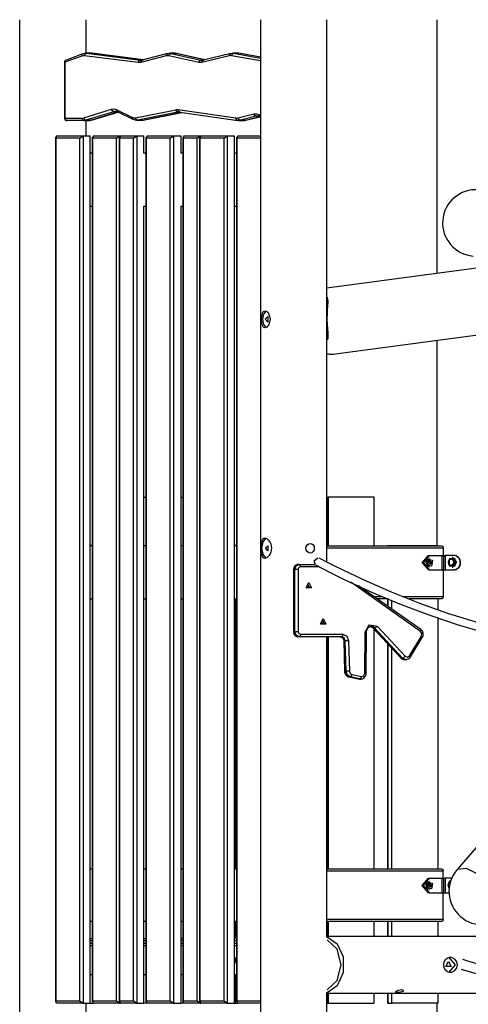
# Model space of a CAD drawing. Units: inches. Extents: x 54 to 243, y -7 to 217.
# Drawn here: x 71 to 80, y 163 to 184 of the extents above; entities that cross this region are included whole.
import ezdxf

# ---------------------------------------------------------------- set-up
doc = ezdxf.new("R2010")
doc.units = ezdxf.units.IN
doc.header["$MEASUREMENT"] = 0
doc.layers.add('Ebene 1', color=7, linetype='Continuous')

# ---------------------------------------------------------------- blocks, each defined once
blk = doc.blocks.new('block 2')
at = {"layer": 'Ebene 1', "color": 179, "lineweight": 25, "true_color": 0x1a171b}
for points in [[(70.867, 183.761), (70.867, 151.692)], [(72.247, 183.065), (72.247, 183.761)], [(75.867, 183.761), (75.867, 151.692)], [(77.247, 172.503), (77.247, 183.761)], [(79.527, 183.761), (79.527, 178.496)], [(72.155, 183.007), (71.806, 182.876)], [(71.832, 182.923), (71.812, 182.905), (71.806, 182.876)], [(72.181, 183.054), (71.832, 182.923)], [(72.155, 183.007), (72.164, 183.042), (72.193, 183.056)], [(72.211, 183.014), (72.183, 183.014), (72.155, 183.007)], [(72.193, 183.056), (72.224, 183.064), (72.256, 183.064)], [(72.211, 183.014), (72.224, 183.049), (72.256, 183.064)], [(73.33, 182.871), (72.211, 183.014)], [(72.343, 183.065), (72.24, 183.065)], [(72.256, 183.064), (73.375, 182.921)], [(72.256, 183.064), (72.36, 183.064)], [(72.36, 183.064), (72.351, 183.064), (72.343, 183.065)], [(72.364, 183.063), (72.362, 183.064), (72.36, 183.064)], [(73.43, 182.927), (72.36, 183.064)], [(73.431, 182.927), (72.364, 183.063)], [(73.33, 182.871), (73.344, 182.906), (73.375, 182.921)], [(73.375, 182.921), (73.399, 182.92), (73.423, 182.924)], [(73.375, 182.921), (73.407, 182.921)], [(73.909, 183.01), (73.383, 182.874)], [(73.383, 182.874), (73.391, 182.905), (73.414, 182.923)], [(73.94, 183.059), (73.414, 182.923)], [(73.909, 183.01), (73.92, 183.046), (73.949, 183.06)], [(73.963, 183.011), (73.936, 183.014), (73.909, 183.01)], [(73.949, 183.06), (73.979, 183.064), (74.009, 183.061)], [(73.963, 183.011), (73.978, 183.047), (74.009, 183.061)], [(74.584, 182.874), (73.963, 183.011)], [(74.086, 183.064), (73.982, 183.064)], [(74.009, 183.061), (74.631, 182.924)], [(74.009, 183.061), (74.113, 183.061)], [(74.113, 183.061), (74.099, 183.063), (74.086, 183.064)], [(74.121, 183.06), (74.117, 183.061), (74.113, 183.061)], [(74.707, 182.93), (74.113, 183.061)], [(74.709, 182.931), (74.121, 183.06)], [(74.584, 182.874), (74.599, 182.909), (74.631, 182.924)], [(74.631, 182.924), (74.659, 182.921), (74.688, 182.925)], [(74.631, 182.924), (74.681, 182.924)], [(75.218, 183.012), (74.648, 182.875)], [(74.648, 182.875), (74.655, 182.906), (74.679, 182.924)], [(75.25, 183.06), (74.679, 182.924)], [(75.218, 183.012), (75.229, 183.047), (75.258, 183.061)], [(75.265, 183.013), (75.241, 183.015), (75.218, 183.012)], [(75.258, 183.061), (75.284, 183.065), (75.31, 183.063)], [(75.265, 183.013), (75.279, 183.048), (75.31, 183.063)], [(75.867, 182.907), (75.265, 183.013)], [(75.392, 183.065), (75.288, 183.065)], [(75.31, 183.063), (75.867, 182.965)], [(75.31, 183.063), (75.414, 183.063)], [(75.414, 183.063), (75.403, 183.065), (75.392, 183.065)], [(75.421, 183.063), (75.417, 183.063), (75.414, 183.063)], [(75.867, 182.983), (75.414, 183.063)], [(75.867, 182.984), (75.421, 183.063)], [(71.799, 182.876), (71.799, 181.718)], [(71.799, 182.876), (71.801, 182.876), (71.806, 182.876)], [(71.806, 182.876), (71.806, 181.718)], [(73.383, 182.874), (73.357, 182.87), (73.33, 182.871)], [(74.648, 182.875), (74.616, 182.871), (74.584, 182.874)], [(72.196, 181.723), (72.777, 181.902)], [(72.777, 181.902), (72.832, 181.908), (72.886, 181.892)], [(72.824, 181.852), (72.793, 181.867), (72.777, 181.902)], [(72.907, 181.847), (72.89, 181.865), (72.886, 181.892)], [(72.886, 181.892), (73.195, 181.737)], [(73.272, 181.726), (74.107, 181.893)], [(74.107, 181.893), (74.131, 181.896), (74.154, 181.894)], [(74.153, 181.843), (74.122, 181.858), (74.107, 181.893)], [(74.19, 181.845), (74.164, 181.861), (74.154, 181.894)], [(74.154, 181.894), (75.358, 181.721)], [(71.799, 181.718), (71.801, 181.718), (71.806, 181.718)], [(71.849, 181.668), (71.819, 181.682), (71.806, 181.718)], [(71.806, 181.718), (72.162, 181.718)], [(72.205, 181.668), (71.849, 181.668)], [(72.162, 181.718), (72.179, 181.719), (72.196, 181.723)], [(72.205, 181.668), (72.175, 181.682), (72.162, 181.718)], [(72.243, 181.673), (72.211, 181.688), (72.196, 181.723)], [(72.243, 181.673), (72.224, 181.669), (72.205, 181.668)], [(72.205, 181.668), (72.309, 181.668)], [(72.824, 181.852), (72.243, 181.673)], [(72.243, 181.673), (72.347, 181.673)], [(72.247, 181.352), (72.247, 181.668)], [(72.309, 181.668), (72.328, 181.669), (72.347, 181.673)], [(72.347, 181.673), (72.908, 181.846)], [(72.358, 181.675), (72.353, 181.674), (72.347, 181.673)], [(72.358, 181.675), (72.911, 181.845)], [(72.863, 181.858), (72.844, 181.857), (72.824, 181.852)], [(72.824, 181.852), (72.89, 181.852)], [(72.856, 181.856), (72.881, 181.857), (72.907, 181.847)], [(72.907, 181.847), (73.216, 181.693)], [(73.195, 181.737), (73.233, 181.725), (73.272, 181.726)], [(73.232, 181.689), (73.203, 181.703), (73.195, 181.737)], [(73.318, 181.676), (73.275, 181.675), (73.232, 181.689)], [(73.318, 181.676), (73.286, 181.691), (73.272, 181.726)], [(73.293, 181.674), (73.397, 181.674)], [(74.153, 181.843), (73.318, 181.676)], [(73.318, 181.676), (73.421, 181.676)], [(73.397, 181.674), (73.409, 181.674), (73.421, 181.676)], [(73.421, 181.676), (74.234, 181.839)], [(73.421, 181.676), (73.425, 181.676), (73.429, 181.677)], [(73.429, 181.677), (74.236, 181.838)], [(74.196, 181.844), (74.174, 181.846), (74.153, 181.843)], [(74.153, 181.843), (74.201, 181.843)], [(74.19, 181.845), (75.395, 181.671)], [(75.358, 181.721), (75.38, 181.72), (75.402, 181.723)], [(75.4, 181.671), (75.37, 181.686), (75.358, 181.721)], [(75.449, 181.674), (75.424, 181.67), (75.4, 181.671)], [(75.402, 181.723), (75.731, 181.805)], [(75.449, 181.674), (75.417, 181.688), (75.402, 181.723)], [(75.418, 181.67), (75.521, 181.67)], [(75.778, 181.756), (75.449, 181.674)], [(75.449, 181.674), (75.552, 181.674)], [(75.521, 181.67), (75.537, 181.671), (75.552, 181.674)], [(75.552, 181.674), (75.853, 181.749)], [(75.552, 181.674), (75.557, 181.674), (75.562, 181.675)], [(75.562, 181.675), (75.854, 181.748)], [(75.731, 181.805), (75.782, 181.809), (75.832, 181.794)], [(75.778, 181.756), (75.747, 181.771), (75.731, 181.805)], [(75.809, 181.76), (75.793, 181.759), (75.778, 181.756)], [(75.778, 181.756), (75.832, 181.756)], [(75.804, 181.758), (75.828, 181.758), (75.853, 181.749)], [(75.853, 181.749), (75.836, 181.767), (75.832, 181.794)], [(75.832, 181.794), (75.867, 181.776)], [(75.853, 181.749), (75.867, 181.742)], [(71.609, 181.326), (71.609, 163.377)], [(71.634, 181.352), (71.615, 181.302)], [(72.115, 181.302), (71.615, 181.302)], [(71.615, 181.302), (71.615, 163.402)], [(71.634, 181.352), (72.184, 181.352)], [(72.115, 181.302), (72.184, 181.352)], [(72.115, 163.402), (72.115, 181.302)], [(72.184, 181.352), (72.184, 163.352)], [(72.184, 181.352), (72.331, 181.352)], [(72.331, 163.352), (72.331, 181.352)], [(72.374, 181.326), (72.374, 163.377)], [(72.399, 181.352), (72.38, 181.302)], [(72.88, 181.302), (72.38, 181.302)], [(72.38, 181.302), (72.38, 163.402)], [(72.399, 181.352), (72.949, 181.352)], [(72.88, 181.302), (72.949, 181.352)], [(72.88, 163.402), (72.88, 181.302)], [(72.934, 181.326), (72.934, 163.377)], [(72.959, 181.352), (72.941, 181.302)], [(73.23, 181.302), (72.941, 181.302)], [(72.941, 181.302), (72.941, 163.402)], [(72.949, 181.352), (72.949, 181.35)], [(72.949, 181.352), (72.959, 181.352)], [(72.959, 181.352), (73.299, 181.352)], [(73.23, 181.302), (73.299, 181.352)], [(73.23, 163.402), (73.23, 181.302)], [(73.299, 181.352), (73.299, 163.352)], [(73.299, 181.352), (73.446, 181.352)], [(73.446, 180.992), (73.446, 181.352)], [(73.489, 181.326), (73.489, 163.377)], [(73.514, 181.352), (73.495, 181.302)], [(73.995, 181.302), (73.495, 181.302)], [(73.495, 181.302), (73.495, 163.402)], [(73.514, 181.352), (74.064, 181.352)], [(73.995, 181.302), (74.064, 181.352)], [(73.995, 163.402), (73.995, 181.302)], [(74.064, 181.352), (74.064, 163.352)], [(74.064, 181.352), (74.211, 181.352)], [(74.211, 181.352), (74.211, 180.992)], [(74.254, 181.326), (74.254, 163.377)], [(74.279, 181.352), (74.26, 181.302)], [(74.55, 181.302), (74.26, 181.302)], [(74.26, 181.302), (74.26, 163.402)], [(74.279, 181.352), (74.619, 181.352)], [(74.55, 181.302), (74.619, 181.352)], [(74.55, 163.402), (74.55, 181.302)], [(74.604, 181.326), (74.604, 163.377)], [(74.629, 181.352), (74.61, 181.302)], [(75.11, 181.302), (74.61, 181.302)], [(74.61, 181.302), (74.61, 163.402)], [(74.619, 181.352), (74.619, 181.35)], [(74.619, 181.352), (74.629, 181.352)], [(74.629, 181.352), (75.179, 181.352)], [(75.11, 181.302), (75.179, 181.352)], [(75.11, 163.402), (75.11, 181.302)], [(75.179, 181.352), (75.179, 163.352)], [(75.179, 181.352), (75.326, 181.352)], [(75.326, 163.352), (75.326, 181.352)], [(75.369, 181.326), (75.369, 163.377)], [(75.394, 181.352), (75.375, 181.302)], [(75.867, 181.302), (75.375, 181.302)], [(75.375, 181.302), (75.375, 163.402)], [(75.394, 181.352), (75.867, 181.352)], [(72.374, 180.993), (72.331, 180.993)], [(73.489, 180.993), (73.446, 180.993)], [(74.254, 180.993), (74.211, 180.993)], [(75.369, 180.993), (75.326, 180.993)], [(72.331, 179.892), (72.374, 179.892)], [(73.446, 179.892), (73.489, 179.892)], [(73.446, 163.352), (73.446, 179.892)], [(74.211, 179.892), (74.211, 163.352)], [(74.211, 179.892), (74.254, 179.892)], [(75.326, 179.892), (75.369, 179.892)], [(90.867, 180.008), (77.247, 178.192)], [(77.425, 176.824), (90.867, 178.616)], [(77.251, 178.004), (77.267, 177.917), (77.266, 177.883), (77.262, 177.845), (77.259, 177.803), (77.255, 177.757), (77.249, 177.662), (77.247, 177.562), (77.247, 177.511), (77.25, 177.462), (77.253, 177.414), (77.256, 177.368), (77.26, 177.324), (77.264, 177.282), (77.266, 177.243), (77.268, 177.208), (77.267, 177.177), (77.264, 177.149), (77.25, 177.109)], [(75.96, 177.368), (75.943, 177.371), (75.929, 177.381), (75.917, 177.397), (75.907, 177.419), (75.895, 177.476), (75.891, 177.543), (75.895, 177.609), (75.907, 177.666), (75.917, 177.688), (75.929, 177.704), (75.943, 177.714), (75.96, 177.718), (75.978, 177.714), (75.996, 177.704), (76.014, 177.688), (76.031, 177.666), (76.057, 177.61), (76.067, 177.543), (76.057, 177.476), (76.031, 177.419), (75.996, 177.381), (75.96, 177.368), (75.96, 177.368)], [(75.916, 177.543), (75.935, 177.652), (75.984, 177.713)], [(75.968, 177.543), (76.02, 177.603), (76.02, 177.482), (75.968, 177.543), (75.968, 177.543)], [(75.985, 177.371), (75.935, 177.432), (75.916, 177.543)], [(79.527, 177.104), (79.527, 172.852)], [(77.247, 176.831), (77.302, 176.822), (77.357, 176.819)], [(77.357, 176.819), (77.391, 176.82), (77.425, 176.824)], [(73.446, 173.852), (73.489, 173.852)], [(74.211, 173.852), (74.254, 173.852)], [(77.247, 173.852), (77.255, 173.852)], [(77.255, 173.852), (77.272, 173.852)], [(77.255, 173.852), (77.255, 172.843)], [(77.272, 173.852), (77.272, 172.843)], [(78.225, 173.852), (77.272, 173.852)], [(78.225, 172.843), (78.225, 173.852)], [(75.96, 172.582), (75.94, 172.587), (75.923, 172.599), (75.91, 172.618), (75.899, 172.644), (75.892, 172.676), (75.886, 172.712), (75.884, 172.751), (75.883, 172.792), (75.884, 172.834), (75.886, 172.873), (75.892, 172.91), (75.899, 172.941), (75.91, 172.967), (75.923, 172.987), (75.94, 172.999), (75.96, 173.003), (75.981, 172.999), (76.004, 172.987), (76.027, 172.967), (76.048, 172.941), (76.066, 172.91), (76.081, 172.873), (76.09, 172.834), (76.093, 172.793), (76.09, 172.752), (76.081, 172.712), (76.066, 172.676), (76.048, 172.644), (76.027, 172.618), (76.004, 172.599), (75.981, 172.587), (75.96, 172.582), (75.96, 172.582)], [(75.898, 172.792), (75.922, 172.928), (75.985, 172.999)], [(76.902, 172.693), (76.868, 172.7), (76.839, 172.722), (76.819, 172.754), (76.812, 172.792), (76.819, 172.831), (76.839, 172.863), (76.869, 172.885), (76.902, 172.893), (76.935, 172.885), (76.962, 172.863), (76.979, 172.831), (76.985, 172.793), (76.979, 172.754), (76.962, 172.722), (76.935, 172.7), (76.902, 172.693), (76.902, 172.693)], [(72.374, 172.852), (72.331, 172.852)], [(72.374, 172.843), (72.331, 172.843)], [(73.489, 172.843), (73.446, 172.843)], [(74.254, 172.843), (74.211, 172.843)], [(75.326, 172.852), (75.341, 172.852)], [(75.369, 172.843), (75.326, 172.843)], [(75.369, 172.852), (75.341, 172.852)], [(75.341, 172.852), (75.341, 172.843)], [(75.983, 172.586), (75.922, 172.659), (75.898, 172.792)], [(75.973, 172.792), (76.018, 172.845), (76.018, 172.741), (75.973, 172.792), (75.973, 172.792)], [(77.247, 172.843), (79.635, 172.843)], [(79.66, 172.792), (77.247, 172.792)], [(78.506, 172.845), (78.512, 172.852)], [(78.506, 172.845), (78.506, 172.843)], [(78.512, 172.852), (78.512, 172.843)], [(78.512, 172.852), (78.597, 172.852)], [(78.597, 172.843), (78.597, 172.852)], [(78.597, 172.852), (79.55, 172.852)], [(79.55, 172.852), (79.55, 172.843)], [(79.635, 172.843), (79.653, 172.828), (79.66, 172.792)], [(79.66, 172.792), (79.66, 172.643)], [(77.01, 172.445), (76.982, 172.532), (77.057, 172.593)], [(80.348, 171.256), (79.759, 171.44), (79.173, 171.648), (78.588, 171.879), (78.006, 172.133), (77.427, 172.411), (77.256, 172.497), (77.084, 172.586)], [(79.357, 172.343), (79.227, 172.492), (79.357, 172.643)], [(79.372, 172.643), (79.242, 172.492), (79.372, 172.343)], [(79.312, 172.443), (79.306, 172.531), (79.372, 172.578)], [(79.319, 172.443), (79.335, 172.562), (79.438, 172.542), (79.421, 172.423), (79.319, 172.443), (79.319, 172.443)], [(79.333, 172.455), (79.373, 172.557), (79.43, 172.466), (79.333, 172.455), (79.333, 172.455)], [(79.357, 172.643), (79.372, 172.643)], [(79.379, 172.516), (79.375, 172.503), (79.369, 172.49)], [(79.369, 172.49), (79.377, 172.478), (79.384, 172.466)], [(79.372, 172.643), (79.633, 172.643)], [(79.378, 172.578), (79.372, 172.578)], [(79.404, 172.519), (79.392, 172.518), (79.379, 172.516)], [(79.383, 172.468), (79.393, 172.469)], [(79.384, 172.466), (79.397, 172.468), (79.408, 172.469)], [(79.403, 172.495), (79.39, 172.517)], [(79.393, 172.469), (79.403, 172.495)], [(79.408, 172.469), (79.393, 172.469)], [(79.419, 172.495), (79.403, 172.495)], [(79.419, 172.495), (79.412, 172.507), (79.404, 172.519)], [(79.408, 172.469), (79.414, 172.482), (79.419, 172.495)], [(79.633, 172.643), (79.652, 172.643), (79.669, 172.643)], [(79.633, 172.643), (79.633, 172.343)], [(79.669, 172.643), (79.669, 172.343)], [(79.669, 172.643), (79.705, 172.643)], [(79.872, 172.643), (79.784, 172.643), (79.705, 172.643)], [(79.705, 172.643), (79.705, 172.343)], [(79.777, 172.535), (79.771, 172.526), (79.765, 172.518)], [(79.765, 172.518), (79.766, 172.507), (79.768, 172.495)], [(79.768, 172.495), (79.77, 172.516), (79.777, 172.535)], [(79.768, 172.495), (79.774, 172.473)], [(79.8, 172.444), (79.784, 172.455), (79.774, 172.473)], [(79.774, 172.473), (79.778, 172.461), (79.782, 172.449)], [(79.792, 172.552), (79.777, 172.535)], [(79.785, 172.57), (79.787, 172.429), (79.912, 172.43), (79.911, 172.572), (79.785, 172.57), (79.785, 172.57)], [(79.809, 172.569), (79.8, 172.561), (79.792, 172.552)], [(79.792, 172.552), (79.809, 172.561), (79.827, 172.563)], [(79.827, 172.563), (79.818, 172.566), (79.809, 172.569)], [(79.809, 172.569), (79.832, 172.569)], [(79.847, 172.557), (79.827, 172.563)], [(79.832, 172.569), (79.893, 172.551)], [(79.847, 172.557), (79.863, 172.545), (79.873, 172.528)], [(79.87, 172.551), (79.859, 172.554), (79.847, 172.557)], [(79.858, 172.6), (79.849, 172.6)], [(79.855, 172.449), (79.87, 172.466)], [(79.858, 172.401), (79.947, 172.5), (79.858, 172.6)], [(79.864, 172.537), (79.872, 172.538), (79.887, 172.534), (79.901, 172.524), (79.91, 172.51), (79.914, 172.492), (79.91, 172.476), (79.901, 172.461), (79.887, 172.451), (79.872, 172.448), (79.864, 172.448)], [(79.91, 172.483), (79.866, 172.432)], [(79.873, 172.528), (79.872, 172.54), (79.87, 172.551)], [(79.87, 172.551), (79.893, 172.551)], [(79.879, 172.505), (79.878, 172.485), (79.87, 172.466)], [(79.87, 172.466), (79.879, 172.474), (79.887, 172.483)], [(79.872, 172.343), (79.881, 172.343), (79.89, 172.344), (79.899, 172.346), (79.908, 172.348), (79.917, 172.351), (79.926, 172.354), (79.934, 172.358), (79.942, 172.363), (79.951, 172.368), (79.958, 172.374), (79.966, 172.38), (79.973, 172.386), (79.98, 172.394), (79.986, 172.401), (79.991, 172.409), (79.996, 172.418), (80.001, 172.426), (80.005, 172.435), (80.008, 172.445), (80.011, 172.454), (80.013, 172.463), (80.015, 172.473), (80.016, 172.483), (80.016, 172.492), (80.013, 172.522), (80.005, 172.55), (79.991, 172.576), (79.973, 172.599), (79.958, 172.612), (79.942, 172.622), (79.926, 172.631), (79.908, 172.638), (79.89, 172.641), (79.872, 172.643)], [(79.883, 172.643), (79.872, 172.643)], [(79.879, 172.505), (79.873, 172.528)], [(79.881, 172.537), (79.886, 172.538), (79.893, 172.537), (79.901, 172.534), (79.908, 172.53), (79.914, 172.524), (79.922, 172.51), (79.926, 172.492), (79.922, 172.476), (79.914, 172.461), (79.908, 172.455), (79.901, 172.451), (79.893, 172.448), (79.886, 172.448), (79.878, 172.448)], [(79.887, 172.483), (79.883, 172.494), (79.879, 172.505)], [(79.886, 172.343), (79.899, 172.343), (79.912, 172.346), (79.924, 172.349), (79.937, 172.354), (79.961, 172.368), (79.982, 172.386), (80, 172.409), (80.013, 172.435), (80.017, 172.449), (80.021, 172.463), (80.023, 172.478), (80.024, 172.492), (80.023, 172.507), (80.021, 172.522), (80.017, 172.536), (80.013, 172.55), (80, 172.576), (79.982, 172.599), (79.961, 172.617), (79.937, 172.631), (79.924, 172.636), (79.912, 172.64), (79.899, 172.642), (79.886, 172.643)], [(79.887, 172.483), (79.91, 172.483)], [(79.893, 172.551), (79.91, 172.483)], [(76.646, 172.456), (76.629, 172.454), (76.614, 172.449), (76.599, 172.442), (76.586, 172.432), (76.574, 172.419), (76.564, 172.405), (76.558, 172.388), (76.553, 172.371), (76.553, 172.363), (76.553, 172.356)], [(76.553, 172.356), (76.553, 171.056)], [(76.553, 172.356), (76.554, 172.356), (76.559, 172.356)], [(76.646, 172.456), (76.585, 172.427), (76.559, 172.356)], [(76.559, 172.356), (76.559, 171.056)], [(76.584, 172.356), (76.559, 172.356)], [(76.584, 172.356), (76.61, 172.427), (76.671, 172.456)], [(76.584, 172.356), (76.615, 172.356), (76.653, 172.356)], [(76.584, 171.056), (76.584, 172.356)], [(76.671, 172.456), (76.646, 172.456)], [(76.696, 172.406), (76.666, 172.391), (76.653, 172.356)], [(76.653, 172.356), (76.653, 171.056)], [(76.671, 172.456), (76.689, 172.441), (76.696, 172.406)], [(76.671, 172.456), (76.995, 172.456)], [(77.088, 172.406), (76.696, 172.406)], [(77.01, 172.445), (77.316, 172.288), (77.622, 172.137), (78.206, 171.869), (78.792, 171.623), (79.381, 171.402), (79.972, 171.204), (80.564, 171.028)], [(79.372, 172.407), (79.338, 172.417), (79.312, 172.443)], [(79.372, 172.343), (79.357, 172.343)], [(79.372, 172.407), (79.378, 172.407)], [(79.372, 172.343), (79.633, 172.343)], [(79.633, 172.343), (79.652, 172.343), (79.669, 172.343)], [(79.66, 172.343), (79.66, 171.793)], [(79.669, 172.343), (79.705, 172.343)], [(79.705, 172.343), (79.784, 172.343), (79.872, 172.343)], [(79.782, 172.449), (79.79, 172.447), (79.8, 172.444)], [(79.8, 172.444), (79.82, 172.438)], [(79.855, 172.449), (79.838, 172.44), (79.82, 172.438)], [(79.82, 172.438), (79.831, 172.435), (79.843, 172.432)], [(79.843, 172.432), (79.849, 172.44), (79.855, 172.449)], [(79.843, 172.432), (79.866, 172.432)], [(79.849, 172.401), (79.858, 172.401)], [(79.883, 172.343), (79.872, 172.343)], [(76.869, 172.081), (76.925, 171.968), (76.813, 171.968), (76.869, 172.081), (76.869, 172.081)], [(79.192, 171.067), (77.741, 172.085)], [(76.854, 172.051), (76.82, 171.983), (76.887, 171.983), (76.854, 172.051), (76.854, 172.051)], [(76.831, 172.042), (76.847, 172.006), (76.831, 171.969)], [(76.839, 171.979), (76.844, 172.006), (76.839, 172.033)], [(79.196, 171.108), (77.906, 172.012)], [(72.331, 171.742), (72.374, 171.742)], [(73.446, 171.742), (73.489, 171.742)], [(74.211, 171.742), (74.254, 171.742)], [(75.326, 171.742), (75.369, 171.742)], [(75.341, 171.742), (75.341, 166.142)], [(78.22, 171.793), (78.407, 171.793)], [(78.521, 171.742), (78.29, 171.742)], [(78.506, 171.742), (78.506, 171.592)], [(78.512, 171.742), (78.512, 171.587)], [(78.597, 171.527), (78.597, 171.709)], [(78.819, 171.793), (79.66, 171.793)], [(79.635, 171.742), (78.953, 171.742)], [(79.55, 171.742), (79.55, 171.519)], [(79.66, 171.793), (79.653, 171.757), (79.635, 171.742)], [(77.171, 171.331), (77.227, 171.218), (77.115, 171.218), (77.171, 171.331), (77.171, 171.331)], [(77.156, 171.301), (77.122, 171.233), (77.189, 171.233), (77.156, 171.301), (77.156, 171.301)], [(77.133, 171.292), (77.149, 171.256), (77.133, 171.219)], [(77.142, 171.229), (77.147, 171.256), (77.142, 171.283)], [(79.55, 171.353), (79.55, 166.142)], [(76.559, 171.056), (76.554, 171.056), (76.553, 171.056)], [(76.553, 171.056), (76.554, 171.037), (76.559, 171.02), (76.567, 171.002), (76.578, 170.986), (76.591, 170.975), (76.605, 170.966), (76.62, 170.959), (76.636, 170.956), (76.641, 170.956), (76.646, 170.956)], [(76.559, 171.056), (76.585, 170.985), (76.646, 170.956)], [(76.584, 171.056), (76.559, 171.056)], [(76.671, 170.956), (76.61, 170.985), (76.584, 171.056)], [(76.653, 171.056), (76.615, 171.056), (76.584, 171.056)], [(76.653, 171.056), (76.666, 171.02), (76.696, 171.006)], [(78.036, 170.197), (78.041, 171.05)], [(78.041, 171.05), (78.13, 171.204), (78.288, 171.174)], [(78.041, 171.05), (78.06, 171.049), (78.066, 171.049)], [(78.061, 170.197), (78.066, 171.049)], [(78.066, 171.049), (78.069, 171.073), (78.073, 171.094), (78.082, 171.113), (78.093, 171.13), (78.105, 171.144), (78.119, 171.155), (78.136, 171.164), (78.152, 171.168), (78.158, 171.168), (78.164, 171.166)], [(78.154, 171.166), (78.164, 171.164), (78.18, 171.156), (78.195, 171.145), (78.198, 171.142), (78.201, 171.139)], [(78.155, 171.167), (78.183, 171.156), (78.208, 171.137)], [(78.233, 171.137), (78.201, 171.16), (78.164, 171.168)], [(78.201, 171.139), (78.785, 170.516)], [(78.201, 171.139), (78.204, 171.137), (78.208, 171.137)], [(78.233, 171.137), (78.208, 171.137)], [(78.208, 171.137), (78.792, 170.514)], [(78.225, 166.142), (78.225, 171.114)], [(78.233, 171.137), (78.26, 171.147), (78.288, 171.174)], [(78.817, 170.514), (78.233, 171.137)], [(78.288, 171.174), (78.872, 170.55)], [(79.196, 171.108), (79.201, 171.092), (79.192, 171.067)], [(79.21, 170.966), (79.22, 171.021), (79.192, 171.067)], [(79.228, 170.94), (79.238, 170.96), (79.244, 170.981), (79.246, 171.004), (79.245, 171.026), (79.239, 171.049), (79.23, 171.071), (79.218, 171.088), (79.203, 171.102), (79.2, 171.105), (79.196, 171.108)], [(76.671, 170.956), (76.646, 170.956)], [(76.696, 171.006), (76.689, 170.97), (76.671, 170.956)], [(77.55, 170.956), (76.671, 170.956)], [(76.696, 171.006), (77.575, 171.006)], [(77.247, 164.719), (77.247, 170.955)], [(77.255, 170.955), (77.255, 166.142)], [(77.272, 170.955), (77.272, 166.142)], [(77.525, 170.956), (77.579, 170.93), (77.602, 170.868)], [(77.525, 170.956), (77.537, 170.954), (77.549, 170.95), (77.56, 170.943), (77.57, 170.934), (77.579, 170.923), (77.586, 170.91), (77.591, 170.895), (77.595, 170.879), (77.595, 170.874), (77.595, 170.869)], [(77.575, 171.006), (77.568, 170.97), (77.55, 170.956)], [(77.627, 170.868), (77.604, 170.93), (77.55, 170.956)], [(77.575, 171.006), (77.659, 170.966), (77.696, 170.87)], [(77.595, 170.869), (77.612, 170.24)], [(77.602, 170.868), (77.597, 170.869), (77.595, 170.869)], [(77.627, 170.868), (77.602, 170.868)], [(77.602, 170.868), (77.619, 170.239)], [(77.696, 170.87), (77.658, 170.869), (77.627, 170.868)], [(77.644, 170.239), (77.627, 170.868)], [(77.696, 170.87), (77.713, 170.241)], [(78.962, 170.562), (79.21, 170.966)], [(78.979, 170.535), (79.228, 170.94)], [(79.228, 170.94), (79.225, 170.951), (79.21, 170.966)], [(78.506, 170.814), (78.506, 166.142)], [(78.512, 170.807), (78.512, 166.142)], [(78.597, 166.142), (78.597, 170.716)], [(78.785, 170.516), (78.788, 170.514), (78.792, 170.514)], [(78.785, 170.516), (78.8, 170.503), (78.817, 170.492), (78.835, 170.485), (78.854, 170.482), (78.858, 170.483), (78.862, 170.483)], [(78.792, 170.514), (78.825, 170.49), (78.862, 170.482)], [(78.817, 170.514), (78.792, 170.514)], [(78.817, 170.514), (78.844, 170.524), (78.872, 170.55)], [(78.889, 170.482), (78.851, 170.49), (78.817, 170.514)], [(78.862, 170.482), (78.888, 170.482)], [(78.872, 170.55), (78.919, 170.533), (78.962, 170.562)], [(78.889, 170.483), (78.905, 170.484), (78.92, 170.487), (78.939, 170.495), (78.955, 170.507), (78.968, 170.52), (78.979, 170.535)], [(78.979, 170.535), (78.977, 170.546), (78.962, 170.562)], [(77.619, 170.239), (77.614, 170.239), (77.612, 170.24)], [(77.612, 170.24), (77.615, 170.218), (77.621, 170.196), (77.631, 170.175), (77.646, 170.157), (77.661, 170.144), (77.678, 170.133), (77.689, 170.129), (77.7, 170.125)], [(77.619, 170.239), (77.644, 170.165), (77.703, 170.125)], [(77.644, 170.239), (77.619, 170.239)], [(77.713, 170.241), (77.675, 170.24), (77.644, 170.239)], [(77.728, 170.125), (77.669, 170.165), (77.644, 170.239)], [(77.713, 170.241), (77.727, 170.198), (77.761, 170.174)], [(77.7, 170.125), (77.903, 170.081)], [(77.703, 170.125), (77.702, 170.125), (77.7, 170.125)], [(77.728, 170.125), (77.703, 170.125)], [(77.703, 170.125), (77.905, 170.08)], [(77.761, 170.174), (77.749, 170.139), (77.728, 170.125)], [(77.931, 170.08), (77.728, 170.125)], [(77.761, 170.174), (77.964, 170.129)], [(77.905, 170.08), (77.904, 170.08), (77.903, 170.081)], [(77.903, 170.081), (77.914, 170.08), (77.925, 170.08)], [(77.905, 170.08), (77.915, 170.079), (77.925, 170.078)], [(77.931, 170.08), (77.905, 170.08)], [(77.925, 170.078), (77.95, 170.078)], [(77.964, 170.129), (77.951, 170.095), (77.931, 170.08)], [(77.952, 170.078), (77.941, 170.079), (77.931, 170.08)], [(77.952, 170.08), (77.959, 170.079), (77.967, 170.079), (77.986, 170.084), (78.004, 170.093), (78.02, 170.105), (78.034, 170.12), (78.046, 170.137), (78.054, 170.157), (78.059, 170.177), (78.061, 170.197)], [(77.964, 170.129), (78.014, 170.144), (78.036, 170.197)], [(78.036, 170.197), (78.054, 170.197), (78.061, 170.197)], [(82.556, 169.131), (79.95, 166.122)], [(72.331, 166.142), (72.374, 166.142)], [(73.446, 166.142), (73.489, 166.142)], [(74.211, 166.142), (74.254, 166.142)], [(75.326, 166.142), (75.369, 166.142)], [(77.247, 166.142), (79.635, 166.142)], [(79.635, 166.142), (79.653, 166.128), (79.66, 166.093)], [(80.993, 165.218), (80.987, 165.413), (80.785, 165.706), (80.462, 165.985), (80.143, 166.144), (79.95, 166.122)], [(79.66, 166.093), (77.247, 166.093)], [(79.357, 165.643), (79.227, 165.793), (79.357, 165.942)], [(79.372, 165.942), (79.242, 165.793), (79.372, 165.643)], [(79.357, 165.942), (79.372, 165.942)], [(79.372, 165.942), (79.633, 165.942)], [(79.633, 165.942), (79.652, 165.942), (79.669, 165.942)], [(79.633, 165.942), (79.633, 165.643)], [(79.66, 165.942), (79.66, 166.093)], [(79.669, 165.942), (79.669, 165.643)], [(79.669, 165.942), (79.705, 165.942)], [(79.837, 165.942), (79.768, 165.942), (79.705, 165.942)], [(79.705, 165.942), (79.705, 165.643)], [(79.312, 165.743), (79.306, 165.831), (79.372, 165.878)], [(79.372, 165.708), (79.338, 165.717), (79.312, 165.743)], [(79.319, 165.743), (79.335, 165.862), (79.438, 165.842), (79.421, 165.724), (79.319, 165.743), (79.319, 165.743)], [(79.333, 165.755), (79.373, 165.857), (79.43, 165.766), (79.333, 165.755), (79.333, 165.755)], [(79.379, 165.816), (79.375, 165.803), (79.369, 165.79)], [(79.369, 165.79), (79.377, 165.778), (79.384, 165.766)], [(79.378, 165.878), (79.372, 165.878)], [(79.404, 165.819), (79.392, 165.818), (79.379, 165.816)], [(79.383, 165.768), (79.393, 165.769)], [(79.384, 165.766), (79.397, 165.768), (79.408, 165.769)], [(79.403, 165.795), (79.39, 165.817)], [(79.393, 165.769), (79.403, 165.795)], [(79.408, 165.769), (79.393, 165.769)], [(79.419, 165.795), (79.403, 165.795)], [(79.419, 165.795), (79.412, 165.807), (79.404, 165.819)], [(79.408, 165.769), (79.414, 165.782), (79.419, 165.795)], [(79.785, 165.87), (79.76, 165.801), (79.784, 165.731)], [(79.777, 165.835), (79.771, 165.827), (79.765, 165.818)], [(79.765, 165.818), (79.766, 165.807), (79.768, 165.795)], [(79.768, 165.795), (79.77, 165.816), (79.777, 165.835)], [(79.768, 165.795), (79.774, 165.772)], [(79.787, 165.754), (79.779, 165.762), (79.774, 165.772)], [(79.774, 165.772), (79.778, 165.761), (79.782, 165.75)], [(79.792, 165.852), (79.777, 165.835)], [(79.782, 165.75), (79.784, 165.749), (79.786, 165.748)], [(79.819, 165.895), (79.801, 165.884), (79.785, 165.87)], [(79.809, 165.869), (79.8, 165.86), (79.792, 165.852)], [(79.792, 165.852), (79.8, 165.857), (79.808, 165.86)], [(79.809, 165.869), (79.811, 165.869)], [(79.372, 165.643), (79.357, 165.643)], [(79.372, 165.708), (79.378, 165.708)], [(79.372, 165.643), (79.633, 165.643)], [(79.633, 165.643), (79.652, 165.643), (79.669, 165.643)], [(79.66, 165.093), (79.66, 165.643)], [(79.669, 165.643), (79.705, 165.643)], [(79.705, 165.643), (79.742, 165.643), (79.782, 165.643)], [(72.374, 165.043), (72.331, 165.043)], [(73.489, 165.043), (73.446, 165.043)], [(74.254, 165.043), (74.211, 165.043)], [(75.369, 165.043), (75.326, 165.043)], [(75.341, 165.043), (75.341, 164.693)], [(77.247, 165.093), (79.66, 165.093)], [(79.635, 165.043), (77.247, 165.043)], [(77.255, 165.043), (77.255, 164.737)], [(77.272, 165.043), (77.272, 164.737)], [(78.225, 164.737), (78.225, 165.043)], [(78.506, 165.043), (78.506, 164.737)], [(78.512, 165.043), (78.512, 164.737)], [(78.597, 164.737), (78.597, 165.043)], [(79.55, 165.043), (79.55, 164.737)], [(79.66, 165.093), (79.653, 165.057), (79.635, 165.043)], [(84.451, 164.737), (77.247, 164.737)], [(77.255, 164.727), (77.462, 164.584), (77.585, 164.309), (77.585, 163.984), (77.462, 163.709), (77.255, 163.566)], [(72.331, 164.693), (72.374, 164.693)], [(72.374, 164.642), (72.331, 164.642)], [(72.331, 164.593), (72.374, 164.593)], [(72.374, 164.543), (72.331, 164.543)], [(73.446, 164.693), (73.489, 164.693)], [(73.489, 164.642), (73.446, 164.642)], [(73.446, 164.593), (73.489, 164.593)], [(73.489, 164.543), (73.446, 164.543)], [(74.211, 164.693), (74.254, 164.693)], [(74.254, 164.642), (74.211, 164.642)], [(74.211, 164.593), (74.254, 164.593)], [(74.254, 164.543), (74.211, 164.543)], [(75.326, 164.693), (75.369, 164.693)], [(75.369, 164.642), (75.326, 164.642)], [(75.326, 164.593), (75.369, 164.593)], [(75.369, 164.543), (75.326, 164.543)], [(77.255, 163.628), (77.461, 163.822), (77.541, 164.147), (77.461, 164.471), (77.255, 164.666)], [(75.357, 164.243), (75.348, 164.288), (75.326, 164.307)], [(75.335, 164.243), (75.338, 164.269), (75.346, 164.291)], [(79.801, 164.307), (79.828, 164.303), (79.855, 164.294), (79.881, 164.28), (79.904, 164.26), (79.938, 164.208), (79.95, 164.147), (79.938, 164.085), (79.904, 164.034), (79.881, 164.014), (79.855, 163.999), (79.828, 163.99), (79.801, 163.987), (79.749, 163.999), (79.708, 164.033), (79.682, 164.085), (79.673, 164.147), (79.682, 164.208), (79.708, 164.26), (79.749, 164.294), (79.801, 164.307), (79.801, 164.307)], [(79.772, 164.307), (79.91, 164.147), (79.772, 163.987)], [(75.326, 164.178), (75.348, 164.198), (75.357, 164.243)], [(75.346, 164.194), (75.338, 164.216), (75.335, 164.243)], [(79.772, 164.217), (79.824, 164.112), (79.719, 164.112), (79.772, 164.217), (79.772, 164.217)], [(90.867, 163.492), (90.584, 163.448), (89.836, 163.351), (89.087, 163.277), (88.338, 163.226), (87.588, 163.2), (86.838, 163.197), (86.088, 163.218), (85.339, 163.263), (84.59, 163.331), (83.841, 163.423), (83.093, 163.539), (82.347, 163.679), (81.601, 163.843), (80.896, 164.019), (80.193, 164.217), (80.066, 164.255)], [(72.331, 163.943), (72.374, 163.943)], [(73.446, 163.943), (73.489, 163.943)], [(74.211, 163.943), (74.254, 163.943)], [(75.326, 163.943), (75.369, 163.943)], [(75.341, 163.943), (75.341, 163.352)], [(80.037, 164.054), (80.631, 163.883), (81.378, 163.69), (82.127, 163.52), (82.877, 163.374), (83.627, 163.252), (84.379, 163.154), (85.131, 163.079), (85.883, 163.027), (86.637, 163), (87.39, 162.996), (88.143, 163.017), (88.896, 163.061), (89.648, 163.129), (90.867, 163.289)], [(77.247, 151.692), (77.247, 163.575)], [(77.247, 163.557), (81.978, 163.557)], [(77.255, 163.557), (77.255, 163.352)], [(77.272, 163.557), (77.272, 163.352)], [(78.225, 163.352), (78.225, 163.557)], [(78.506, 163.557), (78.506, 163.358)], [(78.512, 163.557), (78.512, 163.352)], [(78.597, 163.352), (78.597, 163.557)], [(78.825, 163.595), (78.805, 163.585), (78.777, 163.577), (78.745, 163.573), (78.714, 163.571), (78.691, 163.573), (78.678, 163.577), (78.677, 163.586), (78.688, 163.597), (78.708, 163.609), (78.736, 163.621), (78.767, 163.629), (78.797, 163.633), (78.82, 163.629), (78.833, 163.619), (78.835, 163.607), (78.825, 163.595), (78.825, 163.595)], [(79.55, 163.557), (79.55, 163.352)], [(71.634, 163.352), (71.615, 163.402)], [(71.615, 163.402), (72.115, 163.402)], [(72.184, 163.352), (71.634, 163.352)], [(72.115, 163.402), (72.184, 163.352)], [(72.184, 163.352), (72.331, 163.352)], [(72.247, 162.851), (72.247, 163.352)], [(72.331, 163.352), (72.399, 163.352)], [(72.399, 163.352), (72.38, 163.402)], [(72.38, 163.402), (72.88, 163.402)], [(72.949, 163.352), (72.399, 163.352)], [(72.88, 163.402), (72.949, 163.352)], [(72.959, 163.352), (72.941, 163.402)], [(72.941, 163.402), (73.23, 163.402)], [(72.949, 163.353), (72.949, 163.352)], [(72.949, 163.352), (72.959, 163.352)], [(73.299, 163.352), (72.959, 163.352)], [(73.23, 163.402), (73.299, 163.352)], [(73.299, 163.352), (73.446, 163.352)], [(73.514, 163.352), (73.446, 163.352)], [(73.514, 163.352), (73.495, 163.402)], [(73.495, 163.402), (73.995, 163.402)], [(74.064, 163.352), (73.514, 163.352)], [(73.995, 163.402), (74.064, 163.352)], [(74.064, 163.352), (74.211, 163.352)], [(74.279, 163.352), (74.211, 163.352)], [(74.279, 163.352), (74.26, 163.402)], [(74.26, 163.402), (74.55, 163.402)], [(74.619, 163.352), (74.279, 163.352)], [(74.55, 163.402), (74.619, 163.352)], [(74.629, 163.352), (74.61, 163.402)], [(74.61, 163.402), (75.11, 163.402)], [(74.619, 163.353), (74.619, 163.352)], [(74.619, 163.352), (74.629, 163.352)], [(75.179, 163.352), (74.629, 163.352)], [(75.11, 163.402), (75.179, 163.352)], [(75.179, 163.352), (75.326, 163.352)], [(75.326, 163.352), (75.341, 163.352)], [(75.341, 163.352), (75.394, 163.352)], [(75.394, 163.352), (75.375, 163.402)], [(75.375, 163.402), (75.867, 163.402)], [(75.867, 163.352), (75.394, 163.352)], [(77.255, 163.352), (77.247, 163.352)], [(77.255, 163.352), (77.272, 163.352)], [(77.272, 163.352), (78.225, 163.352)], [(78.506, 163.358), (78.512, 163.352)], [(78.512, 163.352), (78.597, 163.352)], [(79.55, 163.352), (78.597, 163.352)], [(79.527, 163.352), (79.527, 151.692)]]:
    blk.add_lwpolyline(points, dxfattribs=at)
for points in [[(71.832, 182.923), (71.812, 182.916), (71.799, 182.897), (71.799, 182.876)], [(71.799, 181.718), (71.799, 181.69), (71.822, 181.668), (71.849, 181.668)], [(77.247, 176.823), (77.306, 176.815), (77.366, 176.816), (77.425, 176.824)]]:
    blk.add_open_spline(points, degree=3, dxfattribs=at)
for points in [[(80.392, 180.231), (80.012, 180.26), (79.68, 179.976), (79.651, 179.596), (79.622, 179.219), (79.908, 178.884), (80.286, 178.855)], [(79.95, 166.122), (79.7, 165.834), (79.732, 165.398), (80.02, 165.148), (80.306, 164.901), (80.745, 164.932), (80.993, 165.218)]]:
    blk.add_open_spline(points, degree=3, knots=[0, 0, 0, 0, 1, 1, 1, 2, 2, 2, 2], dxfattribs=at)

msp = doc.modelspace()

# ---------------------------------------------------------------- block references
at = {"layer": 'Ebene 1'}
msp.add_blockref('block 2', (0, 0), dxfattribs=at)

doc.saveas('drawing.dxf')
